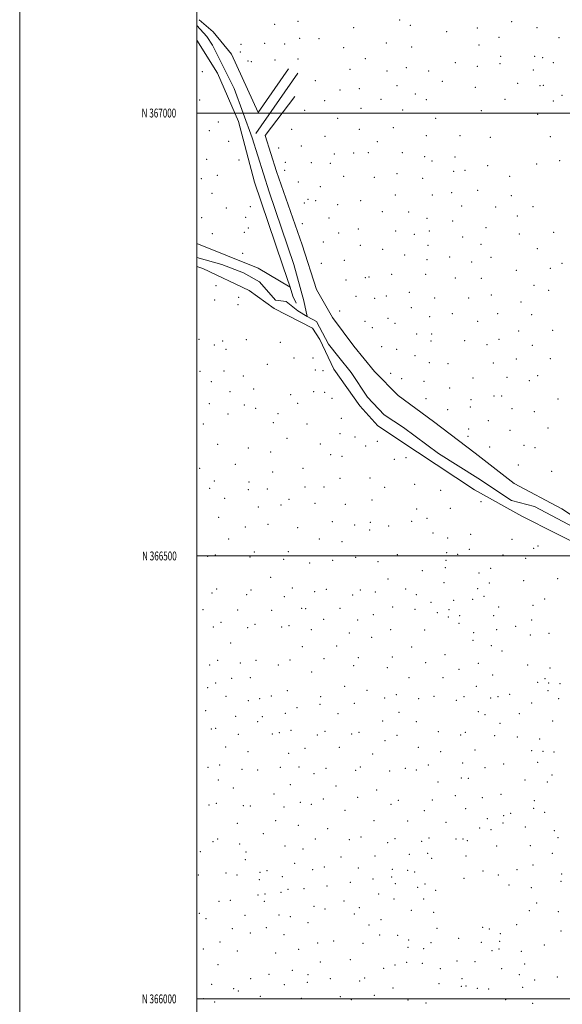
# Model space of a CAD drawing. Extents: x 2114800 to 2117700, y 364800 to 367700.
# Drawn here: x 2114800 to 2115413, y 365994 to 367105 of the extents above; entities that cross this region are included whole.
import ezdxf
from ezdxf.enums import TextEntityAlignment as Align

# ---------------------------------------------------------------- set-up
doc = ezdxf.new("R2010")
doc.units = 0
doc.header["$MEASUREMENT"] = 0
for name, color, linetype, lineweight in [('32000', 7, 'Continuous', 0), ('32001', 7, 'Continuous', 0), ('DTM HARD BREAKLINE', 7, 'Continuous', 0), ('DTM SPOT ELEVATION', 2, 'Continuous', 13)]:
    doc.layers.add(name, color=color, linetype=linetype, lineweight=lineweight)
doc.styles.add('Style-WORKING', font='WORKING.shx')

msp = doc.modelspace()

# ---------------------------------------------------------------- linework, layer by layer
at = {"layer": '32000', "flags": 128}
for points in [[(2114800, 364800), (2117700, 364800), (2117700, 367700), (2114800, 367700), (2114800, 364800)], [(2115000, 365000), (2117500, 365000), (2117500, 367500), (2115000, 367500), (2115000, 365000)], [(2117500, 367000), (2115000, 367000)], [(2115000, 366500), (2117500, 366500)], [(2117500, 366000), (2115000, 366000)]]:
    msp.add_lwpolyline(points, dxfattribs=at)
at = {"layer": 'DTM HARD BREAKLINE'}
for points in [[(2115000, 367098.688, 850.417), (2115011.26, 367086.31, 849.99), (2115017.99, 367076.67, 848.96)], [(2115103.57, 367049.77, 851.7), (2115069.3, 367000.6, 851.45), (2115039.43, 367066.45, 852.01), (2115018.69, 367091.58, 851.84), (2115002.58, 367105.36, 851.2)], [(2115000, 367082.249, 850.872), (2115023.28, 367045.13, 850.63), (2115047.07, 366990.35, 850.34), (2115065.07, 366921.82, 849.56), (2115088.42, 366853.16, 848.99), (2115097.75, 366826.33, 849.6), (2115105.53, 366803.61, 849.53), (2115108.67, 366793.2, 848.71), (2115112.48, 366785.49, 847.47)], [(2115017.99, 367076.67, 848.96), (2115042.16, 367027.74, 848.99), (2115062.52, 366972.15, 848.71), (2115081.68, 366911.02, 847.57), (2115109.7, 366829.03, 848.04), (2115121.08, 366787.99, 847.36), (2115124.87, 366770.18, 846.97)], [(2115114.14, 367045.12, 850.67), (2115066.63, 366976.92, 848.64)], [(2115450.52, 366528.18, 844.45), (2115412.5, 366553.2, 846.19), (2115358.58, 366581.77, 846.19), (2115314.52, 366615.91, 847.47), (2115267.27, 366651.69, 848.75), (2115227.44, 366681.29, 849.64), (2115200.82, 366708.25, 850.95), (2115177.58, 366736.98, 852.37), (2115153.28, 366769.34, 851.73), (2115135.33, 366800.86, 850.91), (2115118.94, 366851.16, 850.84), (2115089.93, 366934.07, 851.38), (2115077.39, 366974.72, 850.88), (2115110.8, 367018.51, 850.77)], [(2115105.53, 366803.61, 849.53), (2115069.29, 366824.76, 850.31), (2115000, 366852.75, 850.906)], [(2115000, 366836.955, 847.846), (2115028.28, 366829.05, 847.46), (2115052.67, 366819.57, 846.82), (2115070.76, 366809.43, 846.82), (2115088.81, 366788.77, 846.75), (2115100.94, 366787.18, 846.25), (2115114.31, 366776.68, 846.25), (2115124.87, 366770.18, 846.97)], [(2115000, 366826.899, 850.162), (2115007.01, 366824.47, 850.03), (2115059.15, 366799.51, 849.53), (2115087.33, 366779.4, 849.21), (2115130.65, 366757.18, 848.36), (2115139.19, 366744.45, 848.43), (2115154.75, 366710.93, 847.65), (2115184.11, 366669.42, 847.04), (2115204.55, 366646.72, 846.94), (2115249.24, 366617.22, 846.19), (2115313.68, 366574.74, 844.91), (2115367.14, 366544.94, 844.17), (2115406.03, 366525.3, 843.6), (2115437.28, 366509.64, 843.49)], [(2115124.87, 366770.18, 846.97), (2115135.24, 366764.62, 846.72), (2115148.93, 366739.13, 846.62), (2115160.54, 366724.39, 846.3), (2115174.32, 366707.06, 845.55), (2115192.78, 366679.31, 845.2), (2115211.61, 366659.19, 844.73), (2115233.47, 366645.18, 844.13), (2115273, 366615.77, 843.42), (2115317.51, 366587.78, 842.6), (2115355.64, 366562.54, 842.07), (2115381.55, 366555.72, 841.18), (2115432.61, 366528.92, 841.18), (2115446.59, 366514.22, 841.54), (2115461.66, 366513.61, 841.01)]]:
    msp.add_polyline3d(points, dxfattribs=at)
at = {"layer": 'DTM SPOT ELEVATION'}
for p in [(2115088.16, 367100.04, 854.1), (2115114.4, 367103.47, 853.4), (2115229.04, 367105.21, 854.6), (2115241.14, 367098.83, 855.9), (2115355.82, 367103.27, 855.1), (2115177.2, 367096.47, 854.3), (2115282.29, 367091.71, 855.3), (2115317.05, 367095.95, 856.1), (2115384.44, 367096.19, 855.8), (2115049.85, 367077.6, 851.94), (2115076.84, 367078.7, 852.2), (2115099.19, 367077.92, 852.9), (2115116.39, 367084.46, 853.1), (2115138.07, 367083.78, 853.9), (2115213.98, 367079.13, 855.6), (2115319, 367076.94, 854.8), (2115341.48, 367085.39, 856.1), (2115409.11, 367085.2, 856.5), (2115049.1, 367069.05, 851.91), (2115166.12, 367073.69, 852.8), (2115242.7, 367074.48, 855.2), (2115057.75, 367058.79, 851.83), (2115061.62, 367058.08, 852.08), (2115088.4, 367060.02, 852.3), (2115114.31, 367060.93, 852.4), (2115190.54, 367061.4, 854.2), (2115291.98, 367056.99, 855.4), (2115342.56, 367055.72, 855.5), (2115343.26, 367063.84, 854.9), (2115381.68, 367064.08, 856.8), (2115390.57, 367062.52, 857.7), (2115402.97, 367056.71, 857.6), (2115006.18, 367046.52, 851.5), (2115172.97, 367049.16, 853.2), (2115214.92, 367047.5, 855.5), (2115236.92, 367051.23, 855.8), (2115262.05, 367047.46, 856.1), (2115316.91, 367052.78, 855.7), (2115380.36, 367048.74, 855.6), (2115133.82, 367036.51, 852.2), (2115277.43, 367035.67, 855.9), (2115362.53, 367033.55, 856.3), (2115161.93, 367026.06, 852.6), (2115183.83, 367027.56, 853.8), (2115226.16, 367030.72, 855.9), (2115247.05, 367021.38, 856.9), (2115314.86, 367029.07, 855.6), (2115387.8, 367030.78, 857.1), (2115391.63, 367031.16, 856.9), (2115003.42, 367014.9, 850.2), (2115144.56, 367014.11, 851.5), (2115208.32, 367015.49, 855.3), (2115259.2, 367015.16, 857.1), (2115348.12, 367015.38, 855.9), (2115402.94, 367013.43, 857.4), (2115412.53, 367019.98, 857.9), (2115121.87, 367003, 851.4), (2115185.63, 367005.42, 853.7), (2115232.69, 367003.46, 855.7), (2115321.52, 367002.74, 857.3), (2115385, 366998.71, 856.7), (2115024.53, 366989.97, 850.98), (2115159.11, 366993.99, 852.8), (2115270.03, 366993.99, 856.6), (2115014.07, 366980.09, 850.3), (2115107.28, 366981.5, 850.9), (2115183.54, 366981.57, 853.5), (2115222.04, 366983.48, 854.4), (2115036.15, 366968.11, 850.73), (2115144.7, 366973.54, 851.9), (2115204.05, 366967.51, 854.5), (2115259.38, 366974.59, 855.4), (2115297.48, 366974.29, 857.1), (2115331.59, 366972.63, 857.5), (2115399.49, 366973.26, 857.8), (2115092.57, 366960.42, 851.73), (2115118.32, 366962.8, 851.4), (2115155.57, 366953.73, 852.8), (2115177.36, 366955.06, 853.9), (2115193.96, 366955.17, 853.4), (2115232.29, 366955.19, 853.5), (2115011.25, 366947.84, 850.4), (2115047.71, 366946.86, 850.52), (2115100.07, 366944.19, 852.19), (2115129.39, 366943.97, 851.9), (2115150.84, 366943.06, 852.9), (2115257.3, 366950.69, 854.6), (2115265.79, 366946.01, 855.5), (2115291.6, 366950.32, 857.3), (2115384.01, 366942.52, 857.8), (2115409.99, 366946.17, 857.3), (2115099.29, 366935.44, 852.3), (2115226.33, 366931.74, 853.7), (2115290.19, 366934.3, 856.9), (2115302.93, 366935.37, 857.3), (2115328.79, 366940.68, 857.1), (2115005.17, 366925.75, 850.9), (2115023.27, 366929.55, 850.7), (2115114.71, 366922.02, 852.37), (2115166.11, 366928.61, 853.3), (2115200.49, 366927.4, 853.5), (2115255.19, 366926.43, 854.9), (2115353.35, 366928.6, 857.1), (2115017.33, 366909.32, 850.7), (2115139.72, 366917.02, 852.1), (2115288.08, 366910.26, 856.1), (2115317.49, 366912.87, 856.7), (2115121.44, 366898.52, 852.19), (2115125.74, 366902.6, 852.23), (2115134.42, 366901.01, 852.08), (2115185.31, 366901.11, 852.5), (2115224.2, 366907.65, 853.3), (2115266.28, 366907.31, 854.7), (2115355.4, 366906.68, 857.5), (2115033.58, 366892.84, 851.9), (2115060.52, 366894.18, 850.49), (2115159.34, 366896.57, 852.1), (2115209.81, 366888.71, 852.7), (2115239.21, 366888.37, 853.5), (2115299.4, 366895.22, 856.3), (2115337.49, 366894.04, 856.6), (2115379.86, 366894.29, 857.8), (2115005.48, 366881.85, 851.12), (2115055.37, 366882.31, 850.91), (2115149.22, 366881.7, 851.1), (2115260.08, 366881.3, 854.7), (2115289.15, 366878.15, 855.1), (2115362.23, 366883.92, 856.9), (2115053.85, 366865.4, 851.55), (2115058.41, 366870.34, 851.23), (2115119.33, 366874.99, 850.9), (2115160.5, 366864.76, 850.7), (2115182.46, 366869.09, 850.8), (2115224.57, 366866.7, 852.1), (2115262.78, 366866.94, 854.2), (2115326.6, 366870.66, 855.8), (2115403.04, 366865.15, 857.6), (2115017.51, 366863.93, 851.23), (2115142.9, 366854.34, 851.27), (2115245.76, 366863.1, 853.3), (2115300.26, 366860.25, 854.8), (2115364.44, 366863.6, 855.9), (2115184.81, 366850.73, 850.9), (2115210.05, 366846.3, 852.3), (2115261.38, 366850.82, 854.1), (2115321, 366851.92, 855.8), (2115384.65, 366847.06, 856.4), (2115051.71, 366841.53, 850.84), (2115166.55, 366833.83, 851.23), (2115234.98, 366839.79, 853.1), (2115259.96, 366834.5, 854.1), (2115285.63, 366837.5, 854.8), (2115310.49, 366831.84, 856.2), (2115332.5, 366837.05, 856.6), (2115140.74, 366830.29, 850.4), (2115360.9, 366822.41, 857.4), (2115399.57, 366824.73, 857.2), (2115412.77, 366830.21, 858.6), (2115168.61, 366811.45, 851.66), (2115190.4, 366814, 851.9), (2115194.56, 366814.78, 851.9), (2115220.31, 366817.9, 852.1), (2115258.53, 366818.02, 854.1), (2115292.25, 366813.8, 855.8), (2115321.65, 366813.33, 857.2), (2115021.58, 366805.21, 851.44), (2115381.03, 366805.54, 858.1), (2115397.44, 366799.99, 857.9), (2115020.12, 366788.87, 851.44), (2115047.24, 366791.78, 850.84), (2115179.76, 366793.16, 852.2), (2115201.11, 366790.72, 852.1), (2115214.08, 366793.48, 853.5), (2115239.97, 366797.62, 853.5), (2115268.93, 366791.19, 853.4), (2115306.97, 366791.1, 855.9), (2115332.82, 366794.51, 858.3), (2115046.51, 366783.64, 850.84), (2115161.44, 366776.48, 851.8), (2115242.49, 366780.32, 853.7), (2115366.46, 366786.53, 859.1), (2115190.19, 366764.87, 851.98), (2115215.99, 366768.37, 853.4), (2115263.01, 366770.11, 853.6), (2115288.69, 366773.36, 854.1), (2115317.46, 366764.72, 855.8), (2115339.78, 366773.47, 857.7), (2115378.14, 366772.42, 859.1), (2115198.19, 366757.78, 851.98), (2115224.13, 366762.58, 853.5), (2115363.62, 366754.05, 857.7), (2115402.13, 366754.58, 859.1), (2115002.65, 366744.64, 850.73), (2115029.39, 366742.48, 849.9), (2115056.17, 366744.19, 850.52), (2115248.53, 366750.45, 853.4), (2115264.71, 366742.51, 851.6), (2115265.39, 366750.39, 852.9), (2115302.81, 366742.93, 852.6), (2115341.44, 366744.54, 855.4), (2115019.95, 366738.05, 849.9), (2115032.96, 366733.37, 850.8), (2115094.56, 366741.15, 849.81), (2115209, 366736.17, 852.5), (2115225.71, 366733.28, 852.9), (2115328, 366738.59, 853.8), (2115379.26, 366737.78, 856.4), (2115109.91, 366723.32, 849.31), (2115131.17, 366723.33, 848.99), (2115246.38, 366726.16, 851.3), (2115360.85, 366722.36, 853.7), (2115399.35, 366722.63, 855.7), (2115079.58, 366716.34, 849.92), (2115134.11, 366709.96, 848.99), (2115142.61, 366709.28, 848.99), (2115262.59, 366718.14, 850.6), (2115283.73, 366716.9, 850.3), (2115334.89, 366717.65, 852.1), (2115003.84, 366708.3, 849.9), (2115030.8, 366708.83, 850.1), (2115052.47, 366703.07, 850.5), (2115219.13, 366706.12, 849.3), (2115231.37, 366700.21, 849.6), (2115311.96, 366700.93, 849.3), (2115350.49, 366701.48, 850.9), (2115375.84, 366697.91, 851.6), (2115384.91, 366703.44, 852.1), (2115016.32, 366696.81, 849.7), (2115064.16, 366688.44, 849.2), (2115256.59, 366697.26, 848.9), (2115285.51, 366689.74, 849.1), (2115037.69, 366685.42, 849.2), (2115106.28, 366682.23, 849.3), (2115131.94, 366685.35, 849.1), (2115144.67, 366684.69, 848.71), (2115152.65, 366677.96, 848.68), (2115259.06, 366677.45, 848.5), (2115309.83, 366676.28, 848.8), (2115335.94, 366680.68, 848.3), (2115344.45, 366680.66, 849.2), (2115408.12, 366677.18, 850.1), (2115014.13, 366672.02, 849.7), (2115053.91, 366670.51, 848.8), (2115066.58, 366666.75, 848.7), (2115113.91, 366672.11, 849.67), (2115283.38, 366665.15, 848.3), (2115309.13, 366668.23, 848.2), (2115355.95, 366666.32, 847.5), (2115035.44, 366660.32, 849.9), (2115091.6, 366660.51, 849.7), (2115163.42, 366655.33, 848.92), (2115381.37, 366662.89, 848.4), (2115007.59, 366648.8, 849.3), (2115086.43, 366650.65, 849.3), (2115124.53, 366649.11, 849.1), (2115307, 366643.48, 847.6), (2115329.22, 366652.82, 847.5), (2115396.84, 366644.48, 847.7), (2115101.91, 366632.69, 848.5), (2115161.87, 366637.94, 848.92), (2115178.75, 366634.11, 849.81), (2115306.28, 366635.19, 847.5), (2115353.8, 366641.65, 846.6), (2115023.5, 366626.19, 848.9), (2115058.17, 366621.81, 849.6), (2115139.55, 366626.49, 848.7), (2115190.63, 366624, 849.28), (2115203.86, 366629.26, 848.28), (2115330.97, 366622.98, 847.1), (2115369.57, 366624.98, 845.8), (2115382.19, 366622.28, 845.9), (2115083.43, 366617.28, 849.1), (2115151.32, 366614.46, 848.5), (2115163.91, 366612.37, 848.7), (2115223.3, 366608.92, 847.82), (2115236.21, 366610.97, 847.61), (2115003.13, 366598.81, 849.2), (2115043.52, 366603.55, 848.6), (2115120.05, 366599.02, 848.9), (2115363.3, 366602.63, 845.9), (2115085.77, 366594.6, 848.2), (2115161.74, 366587.6, 848.8), (2115195.86, 366587.91, 849.2), (2115400.99, 366595.38, 845.7), (2115014.49, 366576.34, 849.1), (2115019.82, 366584.52, 848.7), (2115059.21, 366583.47, 848.4), (2115079.69, 366575.59, 849.5), (2115122.47, 366577.79, 848.9), (2115143.72, 366577.92, 848.8), (2115212.14, 366577.44, 847.4), (2115246.34, 366581, 847.9), (2115031.42, 366565.04, 849.2), (2115058.46, 366575.01, 848.8), (2115275.5, 366573.95, 847.1), (2115069.57, 366555.29, 849.1), (2115095.28, 366557.59, 848.3), (2115104.2, 366563.78, 849.5), (2115133.67, 366559.56, 849.1), (2115167.66, 366558.17, 848.3), (2115198.09, 366563.11, 848.3), (2115286.46, 366553.83, 847.1), (2115321.21, 366561.32, 847.1), (2115024.94, 366543.42, 850.8), (2115248.25, 366552.83, 848.3), (2115260.05, 366542.35, 846.9), (2115054.72, 366532.76, 850.2), (2115080.58, 366535.86, 849.3), (2115114.05, 366531.99, 849.7), (2115153.04, 366538.73, 849.2), (2115178.39, 366534.87, 848.8), (2115195.91, 366538.11, 848.2), (2115216.67, 366533.81, 849.9), (2115242.65, 366539.05, 847.9), (2115195.15, 366529.4, 849.4), (2115266.93, 366525.85, 848.9), (2115283.55, 366520.14, 847.7), (2115309.54, 366524.31, 847.4), (2115035.94, 366519.21, 851.4), (2115138.5, 366519.3, 849.3), (2115163.93, 366516.26, 849.2), (2115355.98, 366518.81, 846.5), (2115385.42, 366511.33, 845.95), (2115012.34, 366499.74, 852.6), (2115021.13, 366500.99, 852.7), (2115060.04, 366498.99, 852.1), (2115065.06, 366504.35, 851.8), (2115103.4, 366505.03, 851.1), (2115179.67, 366498.5, 849.3), (2115226.56, 366501.6, 849.4), (2115282.14, 366503.81, 846.2), (2115294.79, 366501.94, 846.3), (2115308.09, 366507.53, 847.7), (2115346.05, 366501.05, 846.1), (2115380.68, 366508.57, 845.95), (2115098.14, 366496.13, 851.5), (2115127.71, 366491.88, 850.7), (2115153.63, 366495.1, 849.8), (2115204.82, 366493.38, 849.1), (2115280.68, 366486.9, 846.9), (2115281.38, 366494.99, 847.7), (2115371.46, 366497.31, 846.09), (2115083.52, 366475.94, 852.5), (2115254.94, 366483.29, 848.1), (2115318.73, 366480.83, 847.12), (2115331.97, 366486.14, 846.87), (2115215.86, 366474, 849.7), (2115279.2, 366469.76, 848.08), (2115330.53, 366469.36, 846.94), (2115369.3, 366472.16, 844.9), (2115407.68, 366474.55, 845.7), (2115017.28, 366458.12, 856.1), (2115022.35, 366462.54, 855.4), (2115056.21, 366456.31, 854.6), (2115061.28, 366461.67, 854.1), (2115098.89, 366453.91, 853.5), (2115107.95, 366463.82, 853.1), (2115133.17, 366459.52, 852.6), (2115146.25, 366462.42, 852.3), (2115175.95, 366455.93, 850.9), (2115184.68, 366461.76, 850.6), (2115201.87, 366459.44, 849.9), (2115235.93, 366462.85, 850.3), (2115248.12, 366456.33, 849.8), (2115317.22, 366463.26, 846.83), (2115324.65, 366454.25, 846.8), (2115221.33, 366442.4, 850.3), (2115264.56, 366447.53, 848.43), (2115290.3, 366449.93, 847.01), (2115311.57, 366451.14, 846.76), (2115340.99, 366442.22, 846.76), (2115379.65, 366444.11, 845.9), (2115393.07, 366451.51, 844.3), (2115007.03, 366439.54, 857.7), (2115046.41, 366438.96, 855.5), (2115084.77, 366438.55, 854.7), (2115118.63, 366440.8, 853.7), (2115123.21, 366440.61, 853.3), (2115161.85, 366440.96, 852.4), (2115199.64, 366433.88, 851.2), (2115246.65, 366439.74, 848.9), (2115271.77, 366436.01, 848.9), (2115284.83, 366439.44, 847.76), (2115297.06, 366432.55, 847.5), (2115335.55, 366432.71, 846.27), (2115027.49, 366425.14, 856.9), (2115065.95, 366422.64, 856.1), (2115104.15, 366421.23, 855.1), (2115143.22, 366428.37, 853.6), (2115181.65, 366427.58, 852.3), (2115284.09, 366430.98, 848.3), (2115296.3, 366423.86, 848.6), (2115360.23, 366420.55, 844.9), (2115378.24, 366427.65, 844.6), (2115018.57, 366419.74, 857.7), (2115057.51, 366418.97, 856.2), (2115095.87, 366419.65, 855.4), (2115129.37, 366416.9, 853.9), (2115172.22, 366413.2, 853.4), (2115219.07, 366416.79, 851.2), (2115257.31, 366416.43, 849.1), (2115312.92, 366413.37, 846.8), (2115338.81, 366416.79, 846.27), (2115376.79, 366410.72, 844.8), (2115397.84, 366412.8, 845.1), (2115038.37, 366401.63, 858.2), (2115158.12, 366398.29, 854.7), (2115197.41, 366408.22, 852.7), (2115312.17, 366404.58, 848.5), (2115332.59, 366398.81, 846.1), (2115119.43, 366397.64, 855.9), (2115242.9, 366397.04, 850.5), (2115280.37, 366388.48, 849.4), (2115344.96, 366392.62, 846.1), (2115014.78, 366376.93, 859.8), (2115023.65, 366382.36, 859.5), (2115049.27, 366379.1, 859.1), (2115067, 366382.25, 858.5), (2115092.09, 366376.83, 858.2), (2115105.28, 366382.54, 857.4), (2115143.89, 366383.99, 856.2), (2115177.09, 366376.07, 855.4), (2115182.58, 366385.25, 854.6), (2115221.02, 366385.99, 852.5), (2115258.68, 366379.54, 850.8), (2115318.06, 366378.91, 848.1), (2115373.88, 366376.76, 845.9), (2115129.78, 366369.08, 856.9), (2115215.3, 366374.02, 853.6), (2115296.42, 366372.04, 849.6), (2115334.4, 366365.48, 848.1), (2115399.04, 366373.52, 845.84), (2115021.34, 366356.65, 861.1), (2115039.58, 366361.8, 860.4), (2115060.55, 366362.54, 860.4), (2115239.86, 366362.59, 853.4), (2115278.1, 366362.61, 852.1), (2115385.01, 366357.46, 846.37), (2115393.39, 366361.65, 845.27), (2115397.59, 366356.63, 845.02), (2115410.17, 366355.68, 844.38), (2115012.5, 366351.16, 861.4), (2115102.24, 366348.01, 860.2), (2115166.95, 366352.91, 857.5), (2115192.18, 366348.16, 856.7), (2115225.42, 366343.52, 855.2), (2115315.8, 366352.97, 850.2), (2115353.52, 366343.65, 847.9), (2115396.86, 366348.11, 846.12), (2115032.99, 366341.72, 861.9), (2115058.24, 366336.8, 861.8), (2115071.22, 366338.81, 861.5), (2115084.33, 366341.9, 861.3), (2115139.36, 366332.38, 860.1), (2115140.12, 366341, 859.3), (2115178.07, 366333.52, 858.4), (2115212.26, 366339.51, 856.2), (2115250.5, 366338.87, 855.1), (2115268.13, 366341.57, 854.6), (2115293.41, 366337.14, 853.9), (2115301.96, 366341.3, 853.4), (2115332.17, 366339.61, 850.1), (2115340.45, 366341.05, 849.6), (2115378.24, 366334.07, 847.8), (2115408.72, 366338.72, 844.5), (2115010.21, 366325.26, 863.5), (2115099.96, 366322.19, 862.4), (2115113.36, 366328.63, 861.6), (2115159.5, 366322.01, 860.1), (2115228.34, 366323.31, 857.1), (2115318.03, 366324.07, 854.6), (2115325.78, 366320.8, 854.6), (2115364.42, 366321.93, 848.9), (2115043.86, 366318.91, 863.6), (2115068.9, 366312.97, 863.3), (2115074.18, 366318.6, 862.9), (2115209.98, 366313.72, 858.3), (2115248.23, 366313.05, 857.7), (2115342.58, 366310.95, 853.8), (2115401.89, 366313.81, 846.7), (2115016.67, 366304.75, 865.5), (2115021.56, 366305.24, 865.2), (2115046.86, 366298.69, 864.4), (2115085.24, 366299.12, 864.4), (2115093.35, 366300.47, 864.7), (2115106.34, 366303.2, 864.1), (2115136.33, 366297.81, 862.9), (2115144.91, 366302.2, 862.5), (2115175.07, 366299.17, 861.1), (2115183.27, 366301.02, 860.5), (2115272.77, 366301.77, 858.8), (2115298.17, 366297.93, 857.6), (2115303.24, 366300.87, 857.1), (2115212.8, 366291.38, 859.2), (2115226.1, 366297.54, 858.7), (2115336.63, 366297.17, 856.1), (2115362.12, 366295.56, 853.1), (2115387.46, 366293.45, 848.4), (2115032.73, 366284.33, 866.5), (2115057.87, 366278.91, 865.8), (2115104.02, 366277.14, 866.9), (2115122.19, 366282.66, 865.1), (2115160.92, 366283.83, 863.1), (2115198.69, 366276.52, 861.7), (2115250.42, 366284.06, 860.1), (2115275.57, 366279.19, 859.9), (2115314.31, 366280.84, 858.3), (2115378.38, 366280.12, 851.7), (2115390.97, 366279.26, 848.9), (2115403.58, 366278.58, 847.9), (2115300.27, 366266.41, 859.5), (2115346.69, 366265.21, 857.5), (2115385.17, 366267.1, 852.1), (2115012.79, 366261.47, 869.3), (2115026.01, 366264.03, 868.9), (2115051.25, 366259.03, 867.9), (2115068.86, 366258.32, 867.7), (2115094.61, 366261.42, 868.4), (2115115.52, 366261.61, 868.2), (2115132.52, 366254.33, 867.7), (2115146.04, 366260.29, 865.9), (2115179.45, 366257.82, 864.4), (2115184.67, 366261.87, 863.8), (2115217.8, 366257.12, 862.3), (2115235.6, 366260.22, 862.1), (2115248.18, 366258.2, 861.9), (2115261.42, 366263.87, 861.4), (2115325.42, 366261.13, 858.6), (2115024.47, 366246.95, 869.9), (2115272.62, 366244.98, 861.4), (2115298.8, 366249.36, 859.8), (2115306.7, 366248.82, 860.1), (2115370.68, 366247.27, 855.8), (2115395.89, 366244.77, 851.2), (2115401.36, 366252.64, 850.1), (2115041.49, 366237.94, 870.4), (2115087.16, 366231.31, 870.7), (2115105.71, 366241.66, 870.3), (2115157.13, 366240.48, 867.2), (2115203.12, 366235.91, 864.7), (2115343.7, 366231, 858.5), (2115022.12, 366220.8, 872.7), (2115116.86, 366221.94, 871.7), (2115143.01, 366225.66, 869.7), (2115181.67, 366227.39, 866.6), (2115227.68, 366224.11, 865.2), (2115265.99, 366224.5, 863.1), (2115292.18, 366229.51, 860.6), (2115322.5, 366227.07, 859.1), (2115381.41, 366223.85, 855.3), (2115013.91, 366218.78, 872.6), (2115052.49, 366218.11, 871.5), (2115060.38, 366217.87, 871.4), (2115098.61, 366216.56, 872.4), (2115129.48, 366219.6, 871.3), (2115167.53, 366212.68, 868.9), (2115219.36, 366219.8, 865.4), (2115256.96, 366212.3, 864.5), (2115303.73, 366214.89, 860.1), (2115354.61, 366209.36, 857.6), (2115380.66, 366215.26, 855.7), (2115392.91, 366210.48, 852.1), (2115045.8, 366198.27, 874.2), (2115089.3, 366201.06, 872.8), (2115200.06, 366201.21, 868.2), (2115238.37, 366200.8, 866.6), (2115281.54, 366199.33, 862.4), (2115328.42, 366203.27, 856.95), (2115345.88, 366198.69, 857.21), (2115346.59, 366206.93, 858.41), (2115114.59, 366196.02, 874.2), (2115147.97, 366192.09, 873.4), (2115319.57, 366193.02, 858.87), (2115332.33, 366191.03, 858.87), (2115371.01, 366194.09, 855.7), (2115403.76, 366190, 850.1), (2115018.24, 366177.58, 877.2), (2115023.53, 366180.43, 876.7), (2115075.32, 366186.53, 874.5), (2115134.1, 366180.62, 875.7), (2115172.55, 366179.84, 872.4), (2115185.66, 366182.72, 870.9), (2115215.6, 366176.45, 869.2), (2115223.87, 366180.81, 868.9), (2115253.99, 366177.85, 866.6), (2115262.22, 366181.47, 865.5), (2115292.92, 366180.48, 860.68), (2115300.73, 366180.52, 860.25), (2115300.74, 366180.51, 860.25), (2115305.56, 366178.48, 859.61), (2115407.94, 366182.08, 848.9), (2115004.23, 366166.19, 878.5), (2115048.66, 366174.76, 876.5), (2115055.7, 366165.67, 878.6), (2115099.65, 366172.65, 874.9), (2115120.15, 366169.2, 876.7), (2115338.61, 366172.42, 855.21), (2115376.99, 366173.08, 854.1), (2115401.53, 366164.39, 849.5), (2115054.94, 366157.28, 877.9), (2115162.97, 366160.35, 875.1), (2115201.52, 366161.44, 871.9), (2115239.96, 366163.19, 868.9), (2115260.71, 366164.25, 864.75), (2115265.21, 366158.54, 865.58), (2115304.09, 366161.47, 860.31), (2115071.48, 366143.03, 879.7), (2115079.42, 366144.81, 877.5), (2115110.8, 366152.85, 877.8), (2115131.02, 366145.94, 878.9), (2115144.13, 366148.81, 877.9), (2115182.59, 366147.9, 874.8), (2115220.82, 366146.18, 872.1), (2115238.44, 366145.26, 869.2), (2115246.06, 366143.05, 868.95), (2115323.31, 366144.5, 855.21), (2115361.84, 366145.71, 852.5), (2115379.99, 366151.03, 850.7), (2115001.85, 366139.69, 883.4), (2115033, 366142.05, 881.9), (2115045.56, 366139.69, 880.8), (2115070.75, 366134.69, 879.3), (2115096.59, 366137.91, 877.7), (2115173.34, 366131.7, 877.3), (2115199.26, 366135.48, 874.4), (2115220.06, 366137.56, 872.5), (2115301.9, 366135.99, 859.71), (2115340.82, 366139.79, 853.41), (2115411.43, 366132.52, 849.9), (2115412.18, 366141.13, 849.9), (2115095.05, 366120.39, 880.2), (2115103.23, 366123.71, 878.9), (2115121.14, 366124.37, 879.9), (2115147.24, 366127.28, 879.7), (2115224.36, 366130.18, 872.18), (2115249.54, 366125.97, 871.51), (2115257.67, 366129.52, 870.41), (2115269.94, 366122.68, 866.61), (2115352.58, 366128.56, 853.1), (2115377.82, 366125.59, 850.3), (2115025.11, 366110.25, 885.1), (2115037.98, 366111.21, 884.6), (2115069.22, 366117.35, 880.4), (2115076.33, 366110.25, 880.3), (2115077.08, 366118.56, 881.3), (2115166.41, 366110.54, 879.1), (2115205.59, 366118.46, 875.5), (2115222.84, 366112.57, 873.88), (2115256.2, 366112.7, 869.61), (2115132.39, 366104.34, 880.7), (2115145, 366101.56, 880.6), (2115183.59, 366102.88, 878.7), (2115242.3, 366100.11, 872.91), (2115375.59, 366099.53, 851.4), (2115384.03, 366108.24, 851.7), (2115408.49, 366098.55, 849.3), (2115003.09, 366096.54, 888.6), (2115010.42, 366090.55, 888.6), (2115054.38, 366094.37, 882.7), (2115092.81, 366094.86, 880.2), (2115105.54, 366092.97, 880.1), (2115177.99, 366095.8, 879.8), (2115208.08, 366089.49, 877.58), (2115267.74, 366097.53, 864.01), (2115040.23, 366079.34, 885.1), (2115078.67, 366080.31, 881.1), (2115125.7, 366086.02, 880.9), (2115194.75, 366083.57, 879.1), (2115271.28, 366079.81, 863.21), (2115322.81, 366080.83, 853.3), (2115330.42, 366078.75, 853.9), (2115361.55, 366083.66, 852.6), (2115411.63, 366076.72, 850.7), (2115060.35, 366074.19, 882.8), (2115098.65, 366072.4, 880.6), (2115154.69, 366065.5, 881.5), (2115206.59, 366072.26, 879.1), (2115227.02, 366071.74, 875.61), (2115239.34, 366066.41, 870.41), (2115296.02, 366068.23, 856.1), (2115342.03, 366065.1, 852.19), (2115342.76, 366073.46, 852.37), (2115007.34, 366056.25, 890.6), (2115026.11, 366064.24, 888.7), (2115045.68, 366053.99, 885.4), (2115115.16, 366056.06, 880.7), (2115136.53, 366063.19, 881.7), (2115187.85, 366062.86, 880.6), (2115238.61, 366058.11, 869.71), (2115256.42, 366056.7, 865.61), (2115264.75, 366063.48, 863.51), (2115321.34, 366063.74, 852.54), (2115333.45, 366054.47, 852.19), (2115341.28, 366056.45, 852.19), (2115366.59, 366053.5, 853.9), (2115392.54, 366060.73, 852.6), (2115089.03, 366051.92, 881.4), (2115173.44, 366044.31, 881.4), (2115293.82, 366042.65, 853.79), (2115314.35, 366042.15, 853.25), (2115023.86, 366038.73, 888.1), (2115107.95, 366032.14, 881.9), (2115139.76, 366041.59, 882.1), (2115210.98, 366034.4, 878.01), (2115224.06, 366038.07, 873.41), (2115237.13, 366041.26, 868.21), (2115254.99, 366040.12, 862.61), (2115275.08, 366034.07, 858.6), (2115344.47, 366034.05, 853.68), (2115370.43, 366039.29, 853.5), (2115060.89, 366022.95, 883.9), (2115081.74, 366027.63, 882.4), (2115125.66, 366027.37, 882.3), (2115150.96, 366022.7, 883.1), (2115184.09, 366020.24, 881.77), (2115189.56, 366023.41, 881.73), (2115299.74, 366022.65, 853.68), (2115364.32, 366027.37, 854), (2115381.56, 366021.14, 855.8), (2115407.18, 366024.59, 854.5), (2115016.68, 366016.36, 886.8), (2115041.86, 366011.42, 885.1), (2115046.83, 366008.89, 885.1), (2115098.79, 366016, 882.4), (2115124.91, 366018.82, 882.5), (2115221.8, 366012.35, 871.65), (2115273.6, 366017.16, 857.5), (2115299, 366014.17, 853.68), (2115304.21, 366014.42, 853.68), (2115316.88, 366011.8, 853.61), (2115329.72, 366011.07, 855.2), (2115368.19, 366013.13, 855.67), (2115007.57, 366000.13, 886.3), (2115071.86, 366002.99, 883.9), (2115118.09, 366000.46, 883.2), (2115162.09, 366002.48, 884.7), (2115174.6, 365999.19, 883.72), (2115200.66, 366003.86, 880.91), (2115238.56, 365998.83, 866.61), (2115349.09, 365999.16, 857.37), (2115020.12, 365996.52, 885.5), (2115258.79, 365995.52, 857.12), (2115379.33, 365994.96, 858.3)]:
    msp.add_point(p, dxfattribs=at)

# ---------------------------------------------------------------- texts
at = {"layer": '32001', "style": 'Style-WORKING', "width": 0.67}
for s, p in [('N 367000', (2114976.831, 367000)), ('N 366500', (2114977.39, 366500)), ('N 366000', (2114977.11, 366000))]:
    msp.add_text(s, height=10, dxfattribs=at).set_placement(p, align=Align.MIDDLE_RIGHT)

doc.saveas('drawing.dxf')
